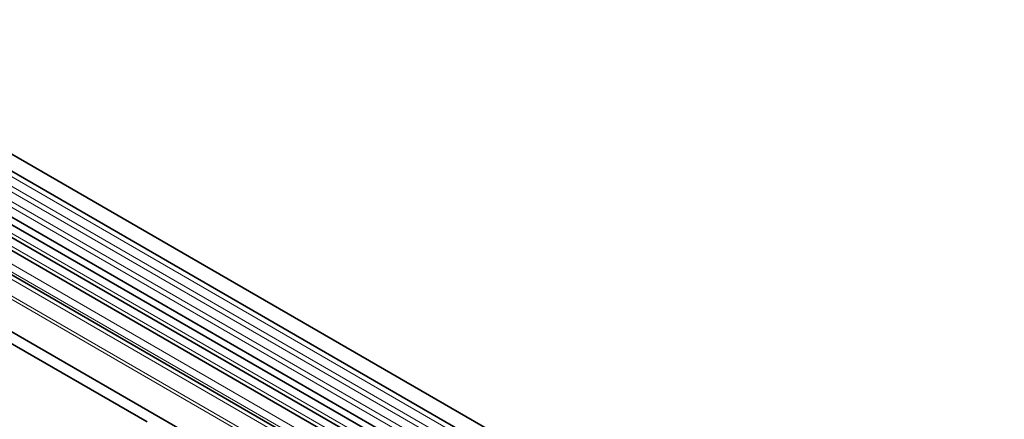
# Model space of a CAD drawing. Units: millimetres. Extents: x -735 to 780, y -128 to 1077.
# Drawn here: x -383 to -100, y 292 to 407 of the extents above; entities that cross this region are included whole.
import ezdxf

# ---------------------------------------------------------------- set-up
doc = ezdxf.new("R2010")
doc.units = ezdxf.units.MM
doc.layers.add('133372', color=7, linetype='Continuous', lineweight=25)
doc.layers.add('TANGENT_EDGES', color=4, linetype='Continuous', lineweight=25)

# ---------------------------------------------------------------- blocks, each defined once
blk = doc.blocks.new('1033337-M_E_ISOMETRIC VIEW')
at = {"layer": '133372', "linetype": 'Continuous', "lineweight": 35}
for p, q in [((857.67, 523.56), (505.18, 727.05)), ((503.05, 723.37), (855.55, 519.88)), ((854.16, 505.31), (502.08, 708.56)), ((503.11, 710.16), (855.61, 506.67)), ((696.69, 592.48), (498.84, 706.7)), ((693.46, 590.61), (495.61, 704.83)), ((691.61, 584.7), (514.62, 686.87)), ((505.09, 672.6), (611.15, 611.37)), ((514.1, 670.82), (824.88, 491.42))]:
    blk.add_line(p, q, dxfattribs=at)
at = {"layer": 'TANGENT_EDGES', "linetype": 'Continuous', "lineweight": 18}
for p, q in [((855.6, 518.23), (503.1, 721.72)), ((855.6, 515.46), (503.1, 718.95)), ((855.6, 513.84), (503.1, 717.33)), ((855.6, 511.07), (503.1, 714.56)), ((855.6, 509.44), (503.1, 712.93)), ((694.63, 591.15), (496.78, 705.37)), ((697.86, 593.02), (500.01, 707.24)), ((691.09, 588.11), (493.24, 702.33)), ((691.09, 585.84), (493.24, 700.06)), ((692.62, 584.12), (515.63, 686.29)), ((692.79, 582.73), (515.8, 684.91)), ((824.88, 500.69), (514.1, 680.1)), ((824.88, 501.73), (514.29, 681.02)), ((824.88, 491.42), (514.1, 670.82))]:
    blk.add_line(p, q, dxfattribs=at)

msp = doc.modelspace()

# ---------------------------------------------------------------- block references
at = {"layer": '133372'}
msp.add_blockref('1033337-M_E_ISOMETRIC VIEW', (-957.76, -320), dxfattribs=at)

doc.saveas('drawing.dxf')
